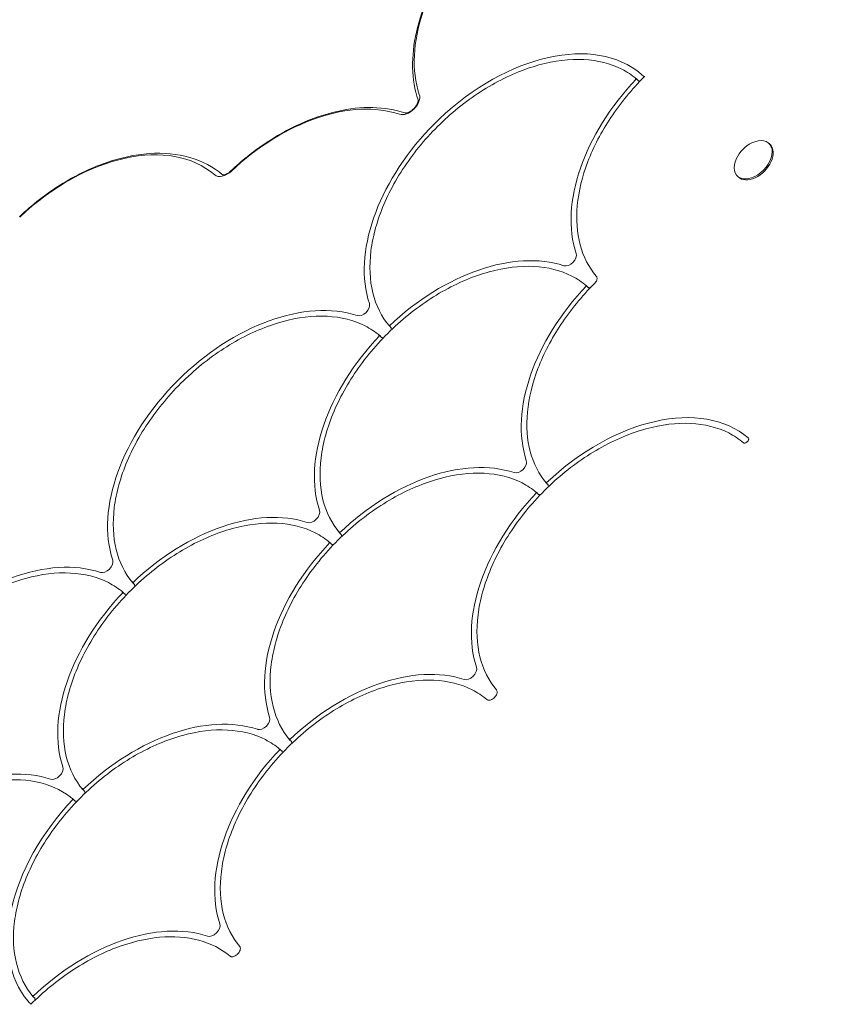
# Model space of a CAD drawing. Units: millimetres. Extents: x -1403 to 2337, y -2431 to 2117.
# Drawn here: x -361 to -4, y 402 to 835 of the extents above; entities that cross this region are included whole.
import ezdxf

# ---------------------------------------------------------------- set-up
doc = ezdxf.new("R2010")
doc.units = ezdxf.units.MM
doc.header["$MEASUREMENT"] = 0
doc.layers.add('HAGS-Dim Plan', color=7, linetype='Continuous', lineweight=100)
doc.layers.add('HAGS-PLAN', color=7, linetype='Continuous')
doc.dimstyles.new('HAGS - Dim Plan', dxfattribs={"dimtxt": 300, "dimasz": 200, "dimexe": 0.18, "dimexo": 0.0625, "dimgap": 150, "dimtad": 0, "dimlfac": 0.001, "dimrnd": 0.01, "dimzin": 1, "dimdsep": 46, "dimtxsty": 'Standard', "dimblk": 'HAGS - Dim Plan arrow', "dimcen": 0.1, "dimse1": 1, "dimse2": 1, "dimclrd": 1, "dimadec": 0, "dimazin": 0, "dimtfac": 1, "dimtofl": 0, "dimtmove": 0, "dimatfit": 3, "dimfxl": 1, "dimtolj": 1, "dimtzin": 0, "dimarcsym": 0})

# ---------------------------------------------------------------- blocks, each defined once
blk = doc.blocks.new('HAGS - Dim Plan arrow')
at = {"color": 1, "lineweight": 0}
blk.add_lwpolyline([(0, 0, 0, 0.35, 0), (-1, 0, 0.015, 0.015, 0)], format="xyseb", dxfattribs=at)
blk = doc.blocks.new('*D5')
at = {"layer": 'Defpoints', "color": 0, "linetype": 'ByBlock', "transparency": 16777216}
for p in [(10.29, 1402.75), (-9.76, -1402.79), (2140.2, -1402.79)]:
    blk.add_point(p, dxfattribs=at)
at = {"layer": 'HAGS-Dim Plan', "color": 1, "linetype": 'ByBlock', "lineweight": -2, "transparency": 16777216}
for p, q in [((2140.2, 1202.75), (2140.2, 749.81)), ((2140.2, -1202.79), (2140.2, -650.19))]:
    blk.add_line(p, q, dxfattribs=at)
at = {"layer": 'HAGS-Dim Plan', "color": 1, "linetype": 'ByBlock', "lineweight": -2, "transparency": 16777216, "xscale": 200, "yscale": 200, "zscale": 200}
for p, rotation in [((2140.2, 1402.75), 90), ((2140.2, -1402.79), 270)]:
    blk.add_blockref('HAGS - Dim Plan arrow', p, dxfattribs=dict(at, rotation=rotation))
at = {"layer": 'HAGS-Dim Plan', "color": 0, "linetype": 'ByBlock', "transparency": 16777216, "insert": (2140.2, 49.81), "char_height": 300, "attachment_point": 5, "rotation": 90}
blk.add_mtext('\\A1;2.81m', dxfattribs=at)
blk = doc.blocks.new('*D6')
at = {"layer": 'Defpoints', "color": 0, "linetype": 'ByBlock', "transparency": 16777216}
for p in [(1402.74, 1919.9), (-1402.79, 10.29, 2345.99), (1402.74, -10.54)]:
    blk.add_point(p, dxfattribs=at)
at = {"layer": 'HAGS-Dim Plan', "color": 1, "linetype": 'ByBlock', "lineweight": -2, "transparency": 16777216}
for p, q in [((-1202.79, 1919.9), (-700.02, 1919.9)), ((1202.74, 1919.9), (699.98, 1919.9))]:
    blk.add_line(p, q, dxfattribs=at)
at = {"layer": 'HAGS-Dim Plan', "color": 1, "linetype": 'ByBlock', "lineweight": -2, "transparency": 16777216, "xscale": 200, "yscale": 200, "zscale": 200, "rotation": 180}
blk.add_blockref('HAGS - Dim Plan arrow', (-1402.79, 1919.9), dxfattribs=at)
at = {"layer": 'HAGS-Dim Plan', "color": 1, "linetype": 'ByBlock', "lineweight": -2, "transparency": 16777216, "xscale": 200, "yscale": 200, "zscale": 200}
blk.add_blockref('HAGS - Dim Plan arrow', (1402.74, 1919.9), dxfattribs=at)
at = {"layer": 'HAGS-Dim Plan', "color": 0, "linetype": 'ByBlock', "transparency": 16777216, "insert": (-0.02, 1919.9), "char_height": 300, "attachment_point": 5}
blk.add_mtext('\\A1;2.81m', dxfattribs=at)

msp = doc.modelspace()

# ---------------------------------------------------------------- linework, layer by layer
at = {"layer": 'HAGS-PLAN', "color": 0, "linetype": 'Continuous', "lineweight": 0}
for p, q in [((-86.152, 810.16), (-87.444, 811.452)), ((-86.152, 810.16), (-87.444, 811.452)), ((-88.783, 808.547), (-89.54, 809.304)), ((-176.332, 791.602), (-180.576, 787.358)), ((-176.332, 791.602), (-180.576, 787.358)), ((-31.095, 780.83), (-30.661, 780.4)), ((-45.165, 766.615), (-44.731, 766.186)), ((-107.099, 722.362), (-107.2, 722.463)), ((-110.729, 717.511), (-111.486, 718.268)), ((-197.521, 699.809), (-198.278, 700.566)), ((-201.765, 695.565), (-202.522, 696.322)), ((-128.431, 630.719), (-129.188, 631.476)), ((-132.675, 626.475), (-133.432, 627.232)), ((-219.467, 608.773), (-220.224, 609.53)), ((-223.711, 604.529), (-224.468, 605.286)), ((-310.503, 586.827), (-311.26, 587.584)), ((-314.747, 582.583), (-315.504, 583.34)), ((-151.069, 540.359), (-151.107, 540.408)), ((-155.346, 536.169), (-155.297, 536.131)), ((-241.413, 517.737), (-242.17, 518.494)), ((-245.657, 513.493), (-246.414, 514.25)), ((-332.449, 495.791), (-333.206, 496.548)), ((-336.693, 491.547), (-337.45, 492.304)), ((-354.395, 404.755), (-355.152, 405.512))]:
    msp.add_line(p, q, dxfattribs=at)
msp.add_arc((-32.435, 768.086), 14.468, 115.86542, 154.72164, dxfattribs=at)
at = {"layer": 'HAGS-PLAN', "color": 0, "linetype": 'Continuous', "lineweight": 0, "extrusion": (0, 0, -1)}
for centre, major_axis, ratio, start_param, end_param in [((-122.111, 843.919), (-54.815, -54.815), 0.6444005, 0.3098446, 1.5242438), ((-122.111, 843.919), (-54.815, -54.815), 0.6444005, 0.3098446, 1.5242438), ((-235.248, 730.782), (54.815, 54.815), 0.6444005, -1.5242438, -0.3098446), ((-235.248, 730.782), (54.815, 54.815), 0.6444005, -1.5242438, -0.3098446), ((-328.27, 710.666), (54.815, 54.815), 0.6444005, -1.5242438, -0.0465525), ((-328.27, 710.666), (54.815, 54.815), 0.6444005, -1.5242438, -0.0465525), ((-38.13, 773.722), (7.035, 7.107), 0.6424589, -1.0687245, 4.2103172), ((-37.696, 773.293), (7.035, 7.107), 0.6424589, 0, 3.1415927), ((-119.307, 730.333), (2.828, 2.828), 0.6444005, 0.314097, 2.8274956), ((-119.307, 730.333), (2.828, 2.828), 0.6444005, 0.314097, 2.8274956), ((-210.343, 708.387), (2.828, 2.828), 0.6444005, 0.314097, 2.8274956), ((-210.343, 708.387), (2.828, 2.828), 0.6444005, 0.314097, 2.8274956), ((-141.253, 639.297), (2.828, 2.828), 0.6444005, 0.314097, 2.8274956), ((-141.253, 639.297), (2.828, 2.828), 0.6444005, 0.314097, 2.8274956), ((-232.289, 617.351), (2.828, 2.828), 0.6444005, 0.314097, 2.8274956), ((-232.289, 617.351), (2.828, 2.828), 0.6444005, 0.314097, 2.8274956), ((-323.326, 595.405), (2.828, 2.828), 0.6444005, 0.314097, 2.8274956), ((-323.326, 595.405), (2.828, 2.828), 0.6444005, 0.314097, 2.8274956), ((-163.199, 548.261), (2.828, 2.828), 0.6444005, 0.314097, 2.8274956), ((-163.199, 548.261), (2.828, 2.828), 0.6444005, 0.314097, 2.8274956), ((-254.235, 526.315), (2.828, 2.828), 0.6444005, 0.314097, 2.8274956), ((-254.235, 526.315), (2.828, 2.828), 0.6444005, 0.314097, 2.8274956), ((-345.272, 504.369), (2.828, 2.828), 0.6444005, 0.314097, 2.8274956), ((-345.272, 504.369), (2.828, 2.828), 0.6444005, 0.314097, 2.8274956), ((-276.182, 435.279), (2.828, 2.828), 0.6444005, 0.314097, 2.8274956), ((-276.182, 435.279), (2.828, 2.828), 0.6444005, 0.314097, 2.8274956)]:
    msp.add_ellipse(centre, major_axis=major_axis, ratio=ratio, start_param=start_param, end_param=end_param, dxfattribs=at)
at = {"layer": 'HAGS-PLAN', "color": 0, "linetype": 'Continuous', "lineweight": 0}
for centre, major_axis, start_param, end_param in [((-142.027, 753.053), (56.569, 56.569), 0.0523599, 1.5332721), ((-142.027, 753.053), (56.569, 56.569), 0.0523599, 1.5332721), ((-50.991, 774.999), (56.569, 56.569), 1.6083205, 2.8274956), ((-50.991, 774.999), (56.569, 56.569), 1.6083205, 2.8274956), ((-190.35, 799.021), (-4.582, -4.582), 0.3098446, 2.831748), ((-190.35, 799.021), (-4.582, -4.582), 0.3098446, 2.831748), ((-142.027, 753.053), (56.569, 56.569), 1.6083205, 2.8274956), ((-142.027, 753.053), (56.569, 56.569), 1.6083205, 2.8274956), ((-270.718, 771.78), (-4.582, -4.582), 0.0465525, 1.5242438), ((-270.718, 771.78), (-4.582, -4.582), 0.0465525, 1.5242438), ((-163.973, 662.017), (56.569, 56.569), 0.314097, 1.5332721), ((-163.973, 662.017), (56.569, 56.569), 0.314097, 1.5332721), ((-109.083, 720.474), (-1.937, -1.937), -3.1415927, -3.0994761), ((-109.083, 720.474), (-1.937, -1.937), -3.1415927, -3.0994761), ((-72.937, 683.963), (56.569, 56.569), 1.6083205, 2.8274956), ((-72.937, 683.963), (56.569, 56.569), 1.6083205, 2.8274956), ((-255.009, 640.071), (56.569, 56.569), 0.314097, 2.8274956), ((-255.009, 640.071), (56.569, 56.569), 0.314097, 2.8274956), ((-163.973, 662.017), (56.569, 56.569), 1.6083205, 2.8274956), ((-163.973, 662.017), (56.569, 56.569), 1.6083205, 2.8274956), ((-94.883, 592.927), (56.569, 56.569), 0.0523599, 1.5332721), ((-94.883, 592.927), (56.569, 56.569), 0.0523599, 1.5332721), ((-41.323, 650.231), (-1.061, -1.061), 3.1415927, 3.1939525), ((-41.323, 650.231), (-1.061, -1.061), 3.1415927, 3.1939525), ((-185.919, 570.981), (56.569, 56.569), 0.314097, 1.5332721), ((-185.919, 570.981), (56.569, 56.569), 0.314097, 1.5332721), ((-94.883, 592.927), (56.569, 56.569), 1.6083205, 2.8274956), ((-94.883, 592.927), (56.569, 56.569), 1.6083205, 2.8274956), ((-276.955, 549.035), (56.569, 56.569), 0.314097, 1.5332721), ((-276.955, 549.035), (56.569, 56.569), 0.314097, 1.5332721), ((-185.919, 570.981), (56.569, 56.569), 1.6083205, 2.8274956), ((-185.919, 570.981), (56.569, 56.569), 1.6083205, 2.8274956), ((-367.991, 527.089), (56.569, 56.569), 0.314097, 2.8274956), ((-367.991, 527.089), (56.569, 56.569), 0.314097, 2.8274956), ((-276.955, 549.035), (56.569, 56.569), 1.6083205, 2.8274956), ((-276.955, 549.035), (56.569, 56.569), 1.6083205, 2.8274956), ((-207.865, 479.945), (56.569, 56.569), 0.314097, 1.5332721), ((-207.865, 479.945), (56.569, 56.569), 0.314097, 1.5332721), ((-298.901, 457.999), (56.569, 56.569), 0.314097, 1.5332721), ((-298.901, 457.999), (56.569, 56.569), 0.314097, 1.5332721), ((-207.865, 479.945), (56.569, 56.569), 1.6083205, 2.8274956), ((-207.865, 479.945), (56.569, 56.569), 1.6083205, 2.8274956), ((-389.937, 436.053), (56.569, 56.569), 0.314097, 1.5332721), ((-389.937, 436.053), (56.569, 56.569), 0.314097, 1.5332721), ((-298.901, 457.999), (56.569, 56.569), 1.6083205, 3.0892328), ((-298.901, 457.999), (56.569, 56.569), 1.6083205, 3.0892328), ((-320.847, 366.963), (56.569, 56.569), 0.314097, 1.5332721), ((-320.847, 366.963), (56.569, 56.569), 0.314097, 1.5332721), ((-325.372, 433.976), (31.262, 31.262), 3.1076581, 3.1415927), ((-325.372, 433.976), (31.262, 31.262), 3.1076581, 3.1415927)]:
    msp.add_ellipse(centre, major_axis=major_axis, ratio=0.6444005, start_param=start_param, end_param=end_param, dxfattribs=at)
for points, knots in [([(-185.642, 800.022), (-187.127, 804.44), (-187.919, 809.242), (-188.139, 819.306), (-187.568, 824.571), (-185.148, 835.281), (-183.298, 840.727), (-178.445, 851.519), (-175.442, 856.864), (-168.456, 867.166), (-164.475, 872.124), (-160.116, 876.753)], [2.8790085, 2.8790085, 2.8790085, 2.8790085, 3.1218884, 3.1218884, 3.3647682, 3.3647682, 3.6076481, 3.6076481, 3.8505279, 3.8505279, 4.0934077, 4.0934077, 4.0934077, 4.0934077]), ([(-198.288, 700.577), (-201.714, 704.626), (-204.174, 709.571), (-206.925, 720.766), (-207.209, 727.019), (-205.565, 740.202), (-203.633, 747.133), (-197.749, 760.962), (-193.796, 767.858), (-184.273, 780.916), (-178.704, 787.076), (-166.512, 798.04), (-159.891, 802.841), (-146.264, 810.599), (-139.261, 813.554), (-125.577, 817.315), (-118.899, 818.121), (-106.55, 817.493), (-100.879, 816.063), (-93.66, 812.393), (-91.502, 810.965), (-89.551, 809.314)], [2.6228413, 2.6228413, 2.6228413, 2.6228413, 2.9411396, 2.9411396, 3.2606916, 3.2606916, 3.5811008, 3.5811008, 3.9016316, 3.9016316, 4.2221185, 4.2221185, 4.5425913, 4.5425913, 4.8631026, 4.8631026, 5.1836183, 5.1836183, 5.5037203, 5.5037203, 5.6570792, 5.6570792, 5.6570792, 5.6570792]), ([(-85.89, 810.322), (-85.891, 810.322), (-85.892, 810.322), (-85.929, 810.314), (-85.963, 810.303), (-86.022, 810.277), (-86.047, 810.262), (-86.07, 810.242), (-86.074, 810.239), (-86.077, 810.236)], [0.08625073, 0.08625073, 0.08625073, 0.08625073, 0.086597812, 0.086597812, 0.099966756, 0.099966756, 0.112688304, 0.112688304, 0.114829485, 0.114829485, 0.114829485, 0.114829485]), ([(-107.209, 722.473), (-110.489, 726.333), (-112.888, 731.01), (-115.713, 741.559), (-116.138, 747.429), (-114.985, 759.825), (-113.407, 766.349), (-108.397, 779.462), (-104.965, 786.048), (-96.561, 798.683), (-91.591, 804.731), (-86.077, 810.236)], [2.6215241, 2.6215241, 2.6215241, 2.6215241, 2.9254888, 2.9254888, 3.2294535, 3.2294535, 3.5334182, 3.5334182, 3.8373829, 3.8373829, 4.1413476, 4.1413476, 4.1413476, 4.1413476]), ([(-89.54, 809.304), (-89.555, 809.319), (-89.575, 809.332), (-89.623, 809.358), (-89.652, 809.368), (-89.724, 809.388), (-89.767, 809.394), (-89.852, 809.399), (-89.894, 809.398), (-89.976, 809.391), (-90.017, 809.384), (-90.055, 809.374), (-90.056, 809.374), (-90.057, 809.373)], [-0.057493607, -0.057493607, -0.057493607, -0.057493607, -0.049060986, -0.049060986, -0.039406389, -0.039406389, -0.026463362, -0.026463362, -0.013566891, -0.013566891, 0, 0, 0.000349264, 0.000349264, 0.000349264, 0.000349264]), ([(-88.783, 808.547), (-88.768, 808.532), (-88.749, 808.518), (-88.701, 808.493), (-88.671, 808.482), (-88.6, 808.463), (-88.556, 808.457), (-88.472, 808.451), (-88.43, 808.452), (-88.347, 808.459), (-88.307, 808.466), (-88.268, 808.476), (-88.267, 808.476), (-88.266, 808.476)], [-0.057490552, -0.057490552, -0.057490552, -0.057490552, -0.049057947, -0.049057947, -0.03940327, -0.03940327, -0.026460027, -0.026460027, -0.013564821, -0.013564821, 0, 0, 0.000349212, 0.000349212, 0.000349212, 0.000349212]), ([(-185.642, 800.022), (-185.642, 800.022), (-185.611, 799.92), (-185.631, 799.551), (-185.661, 799.345), (-185.794, 798.859), (-185.895, 798.579), (-186.183, 797.973), (-186.372, 797.645), (-186.834, 796.979), (-187.11, 796.642), (-187.72, 796.006), (-188.055, 795.709), (-188.739, 795.193), (-189.087, 794.975), (-189.74, 794.636), (-190.046, 794.513), (-190.57, 794.354), (-190.792, 794.314), (-191.128, 794.284), (-191.244, 794.293), (-191.336, 794.308), (-191.351, 794.313), (-191.351, 794.313)], [6.0216849, 6.0216849, 6.0216849, 6.0216849, 6.3339683, 6.3339683, 6.5551732, 6.5551732, 6.7762878, 6.7762878, 7.0079731, 7.0079731, 7.2496658, 7.2496658, 7.4958965, 7.4958965, 7.7393412, 7.7393412, 7.9733866, 7.9733866, 8.1958808, 8.1958808, 8.4155375, 8.4155375, 8.5414209, 8.5414209, 8.5414209, 8.5414209]), ([(-268.082, 768.787), (-263.453, 773.146), (-258.496, 777.127), (-248.193, 784.112), (-242.848, 787.116), (-232.057, 791.969), (-226.61, 793.819), (-215.9, 796.239), (-210.636, 796.809), (-200.571, 796.59), (-195.769, 795.798), (-191.351, 794.313)], [4.1865127, 4.1865127, 4.1865127, 4.1865127, 4.4293926, 4.4293926, 4.6722724, 4.6722724, 4.9151522, 4.9151522, 5.1580321, 5.1580321, 5.4009119, 5.4009119, 5.4009119, 5.4009119]), ([(-361.103, 748.671), (-355.471, 753.975), (-349.351, 758.719), (-336.627, 766.693), (-330.024, 769.924), (-316.851, 774.583), (-310.281, 776.013), (-297.682, 776.89), (-291.649, 776.336), (-280.695, 773.18), (-275.769, 770.583), (-271.672, 767.062)], [4.1865127, 4.1865127, 4.1865127, 4.1865127, 4.482051, 4.482051, 4.7775893, 4.7775893, 5.0731275, 5.0731275, 5.3686658, 5.3686658, 5.6620514, 5.6620514, 5.6620514, 5.6620514]), ([(-268.082, 768.787), (-268.405, 768.482), (-268.751, 768.206), (-269.436, 767.744), (-269.776, 767.555), (-270.397, 767.277), (-270.68, 767.183), (-271.149, 767.072), (-271.338, 767.052), (-271.609, 767.048), (-271.688, 767.064), (-271.717, 767.071), (-271.719, 767.072), (-271.719, 767.072)], [1.0449201, 1.0449201, 1.0449201, 1.0449201, 1.2910786, 1.2910786, 1.5321235, 1.5321235, 1.762356, 1.762356, 1.9822298, 1.9822298, 2.2060944, 2.2060944, 2.2582356, 2.2582356, 2.2582356, 2.2582356]), ([(-220.234, 609.541), (-223.66, 613.59), (-226.12, 618.535), (-228.871, 629.73), (-229.155, 635.983), (-227.511, 649.166), (-225.579, 656.097), (-219.695, 669.926), (-215.742, 676.821), (-206.219, 689.88), (-200.65, 696.04), (-188.458, 707.004), (-181.837, 711.805), (-168.21, 719.563), (-161.207, 722.518), (-147.523, 726.279), (-140.845, 727.085), (-128.496, 726.457), (-122.825, 725.027), (-115.606, 721.357), (-113.448, 719.929), (-111.497, 718.278)], [2.6228413, 2.6228413, 2.6228413, 2.6228413, 2.9411396, 2.9411396, 3.2606916, 3.2606916, 3.5811008, 3.5811008, 3.9016316, 3.9016316, 4.2221185, 4.2221185, 4.5425913, 4.5425913, 4.8631026, 4.8631026, 5.1836183, 5.1836183, 5.5037203, 5.5037203, 5.6570792, 5.6570792, 5.6570792, 5.6570792]), ([(-107.146, 722.412), (-107.028, 722.295), (-106.94, 722.147), (-106.832, 721.787), (-106.812, 721.574), (-106.857, 721.122), (-106.914, 720.887), (-107.101, 720.409), (-107.229, 720.167), (-107.545, 719.7), (-107.732, 719.475), (-107.993, 719.22), (-108.047, 719.169), (-108.102, 719.121)], [5.7107566, 5.7107566, 5.7107566, 5.7107566, 6.0434546, 6.0434546, 6.3761527, 6.3761527, 6.6842233, 6.6842233, 6.9897081, 6.9897081, 7.2966326, 7.2966326, 7.3742469, 7.3742469, 7.3742469, 7.3742469]), ([(-129.198, 631.487), (-132.464, 635.347), (-134.852, 640.02), (-137.662, 650.556), (-138.083, 656.417), (-136.929, 668.791), (-135.355, 675.303), (-130.358, 688.391), (-126.936, 694.965), (-118.557, 707.581), (-113.6, 713.621), (-108.102, 719.121)], [2.6228413, 2.6228413, 2.6228413, 2.6228413, 2.9262521, 2.9262521, 3.2296629, 3.2296629, 3.5330737, 3.5330737, 3.8364845, 3.8364845, 4.1398953, 4.1398953, 4.1398953, 4.1398953]), ([(-111.486, 718.268), (-111.501, 718.283), (-111.521, 718.296), (-111.569, 718.322), (-111.598, 718.332), (-111.67, 718.352), (-111.713, 718.358), (-111.798, 718.363), (-111.84, 718.362), (-111.922, 718.355), (-111.963, 718.348), (-112.001, 718.338), (-112.002, 718.338), (-112.003, 718.337)], [-0.057493606, -0.057493606, -0.057493606, -0.057493606, -0.049060986, -0.049060986, -0.039406389, -0.039406389, -0.026463362, -0.026463362, -0.013566891, -0.013566891, 0, 0, 0.000349264, 0.000349264, 0.000349264, 0.000349264]), ([(-110.729, 717.511), (-110.714, 717.496), (-110.695, 717.482), (-110.647, 717.457), (-110.617, 717.446), (-110.546, 717.427), (-110.502, 717.421), (-110.418, 717.415), (-110.376, 717.416), (-110.293, 717.423), (-110.253, 717.43), (-110.214, 717.439), (-110.213, 717.44), (-110.212, 717.44)], [-0.057490555, -0.057490555, -0.057490555, -0.057490555, -0.04905795, -0.04905795, -0.039403272, -0.039403272, -0.026460028, -0.026460028, -0.013564822, -0.013564822, 0, 0, 0.000349212, 0.000349212, 0.000349212, 0.000349212]), ([(-311.27, 587.595), (-314.696, 591.644), (-317.156, 596.589), (-319.907, 607.784), (-320.191, 614.037), (-318.547, 627.22), (-316.615, 634.151), (-310.731, 647.98), (-306.778, 654.875), (-297.255, 667.934), (-291.686, 674.094), (-279.494, 685.058), (-272.873, 689.859), (-259.246, 697.617), (-252.243, 700.572), (-238.559, 704.333), (-231.881, 705.139), (-219.532, 704.511), (-213.861, 703.08), (-206.642, 699.411), (-204.484, 697.983), (-202.533, 696.332)], [2.6228413, 2.6228413, 2.6228413, 2.6228413, 2.9411396, 2.9411396, 3.2606916, 3.2606916, 3.5811008, 3.5811008, 3.9016316, 3.9016316, 4.2221185, 4.2221185, 4.5425913, 4.5425913, 4.8631026, 4.8631026, 5.1836183, 5.1836183, 5.5037203, 5.5037203, 5.6570792, 5.6570792, 5.6570792, 5.6570792]), ([(-198.347, 701.083), (-198.348, 701.082), (-198.348, 701.081), (-198.358, 701.043), (-198.365, 701.002), (-198.373, 700.92), (-198.373, 700.878), (-198.368, 700.793), (-198.362, 700.75), (-198.342, 700.678), (-198.332, 700.649), (-198.306, 700.601), (-198.293, 700.581), (-198.278, 700.566)], [0.057493605, 0.057493605, 0.057493605, 0.057493605, 0.057842869, 0.057842869, 0.07140976, 0.07140976, 0.084306231, 0.084306231, 0.097249258, 0.097249258, 0.106903854, 0.106903854, 0.115336474, 0.115336474, 0.115336474, 0.115336474]), ([(-197.45, 699.292), (-197.45, 699.293), (-197.45, 699.294), (-197.44, 699.333), (-197.433, 699.373), (-197.426, 699.456), (-197.425, 699.498), (-197.431, 699.582), (-197.437, 699.626), (-197.456, 699.697), (-197.467, 699.726), (-197.492, 699.775), (-197.506, 699.794), (-197.521, 699.809)], [0.057490552, 0.057490552, 0.057490552, 0.057490552, 0.057839764, 0.057839764, 0.071404586, 0.071404586, 0.084299791, 0.084299791, 0.097243035, 0.097243035, 0.106897712, 0.106897712, 0.115330317, 0.115330317, 0.115330317, 0.115330317]), ([(-203.039, 696.391), (-203.038, 696.392), (-203.037, 696.392), (-202.999, 696.402), (-202.959, 696.409), (-202.877, 696.416), (-202.835, 696.417), (-202.75, 696.412), (-202.707, 696.406), (-202.635, 696.387), (-202.606, 696.376), (-202.557, 696.351), (-202.538, 696.337), (-202.523, 696.322), (-202.522, 696.322), (-202.522, 696.322)], [0.064947014, 0.064947014, 0.064947014, 0.064947014, 0.065374848, 0.065374848, 0.081903248, 0.081903248, 0.097623022, 0.097623022, 0.113526167, 0.113526167, 0.125376519, 0.125376519, 0.135709102, 0.135709102, 0.135800821, 0.135800821, 0.135800821, 0.135800821]), ([(-201.248, 695.494), (-201.249, 695.494), (-201.25, 695.493), (-201.289, 695.484), (-201.329, 695.477), (-201.411, 695.47), (-201.453, 695.469), (-201.537, 695.475), (-201.581, 695.481), (-201.652, 695.5), (-201.682, 695.511), (-201.73, 695.536), (-201.75, 695.549), (-201.765, 695.565), (-201.765, 695.565), (-201.765, 695.565)], [0.064939466, 0.064939466, 0.064939466, 0.064939466, 0.065367192, 0.065367192, 0.081891227, 0.081891227, 0.097607718, 0.097607718, 0.113509612, 0.113509612, 0.125358913, 0.125358913, 0.135690441, 0.135690441, 0.135782322, 0.135782322, 0.135782322, 0.135782322]), ([(-151.104, 540.404), (-154.537, 544.445), (-157.004, 549.383), (-159.773, 560.565), (-160.066, 566.814), (-158.441, 579.992), (-156.517, 586.921), (-150.649, 600.75), (-146.705, 607.647), (-137.195, 620.712), (-131.631, 626.877), (-119.448, 637.851), (-112.83, 642.659), (-99.207, 650.432), (-92.203, 653.395), (-78.517, 657.174), (-71.836, 657.989), (-59.479, 657.38), (-53.802, 655.959), (-46.533, 652.281), (-44.338, 650.828), (-42.357, 649.145)], [2.6216131, 2.6216131, 2.6216131, 2.6216131, 2.93982, 2.93982, 3.2593663, 3.2593663, 3.579774, 3.579774, 3.9003048, 3.9003048, 4.2207918, 4.2207918, 4.5412647, 4.5412647, 4.8617757, 4.8617757, 5.1822918, 5.1822918, 5.5023974, 5.5023974, 5.6583967, 5.6583967, 5.6583967, 5.6583967]), ([(-40.263, 651.291), (-40.188, 651.216), (-40.135, 651.113), (-40.103, 650.872), (-40.107, 650.756), (-40.158, 650.511), (-40.201, 650.383), (-40.323, 650.126), (-40.402, 649.996), (-40.591, 649.748), (-40.701, 649.63), (-40.939, 649.418), (-41.067, 649.325), (-41.326, 649.174), (-41.457, 649.116), (-41.705, 649.039), (-41.823, 649.019), (-42.035, 649.014), (-42.127, 649.03), (-42.264, 649.08), (-42.315, 649.109), (-42.357, 649.145)], [5.7107566, 5.7107566, 5.7107566, 5.7107566, 6.1685865, 6.1685865, 6.4840903, 6.4840903, 6.7783404, 6.7783404, 7.0734685, 7.0734685, 7.3713054, 7.3713054, 7.669686, 7.669686, 7.966008, 7.966008, 8.2597851, 8.2597851, 8.5606029, 8.5606029, 8.7999893, 8.7999893, 8.7999893, 8.7999893]), ([(-242.18, 518.505), (-245.606, 522.554), (-248.066, 527.499), (-250.817, 538.694), (-251.101, 544.947), (-249.457, 558.13), (-247.525, 565.061), (-241.641, 578.89), (-237.688, 585.785), (-228.165, 598.844), (-222.596, 605.004), (-210.404, 615.968), (-203.783, 620.769), (-190.156, 628.527), (-183.153, 631.482), (-169.469, 635.243), (-162.791, 636.049), (-150.442, 635.421), (-144.771, 633.99), (-137.552, 630.321), (-135.394, 628.893), (-133.443, 627.242)], [2.6228413, 2.6228413, 2.6228413, 2.6228413, 2.9411396, 2.9411396, 3.2606916, 3.2606916, 3.5811008, 3.5811008, 3.9016316, 3.9016316, 4.2221185, 4.2221185, 4.5425913, 4.5425913, 4.8631026, 4.8631026, 5.1836183, 5.1836183, 5.5037203, 5.5037203, 5.6570792, 5.6570792, 5.6570792, 5.6570792]), ([(-129.257, 631.993), (-129.258, 631.992), (-129.258, 631.991), (-129.268, 631.953), (-129.275, 631.912), (-129.282, 631.83), (-129.283, 631.788), (-129.278, 631.703), (-129.272, 631.66), (-129.252, 631.588), (-129.242, 631.559), (-129.216, 631.511), (-129.203, 631.491), (-129.188, 631.476)], [0.057493605, 0.057493605, 0.057493605, 0.057493605, 0.057842869, 0.057842869, 0.07140976, 0.07140976, 0.084306231, 0.084306231, 0.097249258, 0.097249258, 0.106903854, 0.106903854, 0.115336474, 0.115336474, 0.115336474, 0.115336474]), ([(-128.431, 630.719), (-128.415, 630.704), (-128.401, 630.684), (-128.374, 630.631), (-128.363, 630.597), (-128.343, 630.515), (-128.337, 630.463), (-128.335, 630.339), (-128.343, 630.269), (-128.36, 630.204), (-128.36, 630.203), (-128.36, 630.202)], [-0.064939452, -0.064939452, -0.064939452, -0.064939452, -0.054249645, -0.054249645, -0.040949153, -0.040949153, -0.022998198, -0.022998198, 0, 0, 0.000349212, 0.000349212, 0.000349212, 0.000349212]), ([(-133.432, 627.232), (-133.447, 627.247), (-133.467, 627.26), (-133.515, 627.286), (-133.544, 627.296), (-133.616, 627.315), (-133.659, 627.322), (-133.744, 627.327), (-133.786, 627.326), (-133.868, 627.319), (-133.909, 627.312), (-133.947, 627.302), (-133.948, 627.302), (-133.949, 627.301)], [-0.057493607, -0.057493607, -0.057493607, -0.057493607, -0.049060987, -0.049060987, -0.03940639, -0.03940639, -0.026463363, -0.026463363, -0.013566891, -0.013566891, 0, 0, 0.000349264, 0.000349264, 0.000349264, 0.000349264]), ([(-132.675, 626.475), (-132.66, 626.46), (-132.641, 626.446), (-132.593, 626.421), (-132.563, 626.41), (-132.492, 626.391), (-132.448, 626.385), (-132.364, 626.379), (-132.322, 626.38), (-132.24, 626.387), (-132.199, 626.394), (-132.16, 626.403), (-132.159, 626.404), (-132.158, 626.404)], [-0.057490551, -0.057490551, -0.057490551, -0.057490551, -0.049057946, -0.049057946, -0.039403269, -0.039403269, -0.026460026, -0.026460026, -0.013564821, -0.013564821, 0, 0, 0.000349212, 0.000349212, 0.000349212, 0.000349212]), ([(-333.216, 496.559), (-336.642, 500.608), (-339.102, 505.553), (-341.853, 516.748), (-342.137, 523.001), (-340.493, 536.184), (-338.561, 543.115), (-332.677, 556.944), (-328.724, 563.839), (-319.201, 576.898), (-313.632, 583.058), (-301.44, 594.022), (-294.819, 598.823), (-281.193, 606.581), (-274.189, 609.536), (-260.505, 613.297), (-253.827, 614.103), (-241.478, 613.475), (-235.807, 612.044), (-228.588, 608.375), (-226.43, 606.947), (-224.479, 605.296)], [2.6228413, 2.6228413, 2.6228413, 2.6228413, 2.9411396, 2.9411396, 3.2606916, 3.2606916, 3.5811008, 3.5811008, 3.9016316, 3.9016316, 4.2221185, 4.2221185, 4.5425913, 4.5425913, 4.8631026, 4.8631026, 5.1836183, 5.1836183, 5.5037203, 5.5037203, 5.6570792, 5.6570792, 5.6570792, 5.6570792]), ([(-220.293, 610.047), (-220.294, 610.046), (-220.294, 610.045), (-220.304, 610.007), (-220.311, 609.966), (-220.319, 609.884), (-220.319, 609.842), (-220.314, 609.757), (-220.308, 609.714), (-220.288, 609.642), (-220.278, 609.613), (-220.253, 609.565), (-220.239, 609.545), (-220.224, 609.53)], [0.057493605, 0.057493605, 0.057493605, 0.057493605, 0.057842869, 0.057842869, 0.071409759, 0.071409759, 0.084306231, 0.084306231, 0.097249257, 0.097249257, 0.106903854, 0.106903854, 0.115336474, 0.115336474, 0.115336474, 0.115336474]), ([(-219.396, 608.256), (-219.396, 608.257), (-219.396, 608.258), (-219.386, 608.297), (-219.379, 608.337), (-219.372, 608.42), (-219.371, 608.462), (-219.377, 608.546), (-219.383, 608.59), (-219.402, 608.661), (-219.413, 608.69), (-219.438, 608.739), (-219.452, 608.758), (-219.467, 608.773)], [0.057490549, 0.057490549, 0.057490549, 0.057490549, 0.057839761, 0.057839761, 0.071404581, 0.071404581, 0.084299786, 0.084299786, 0.097243028, 0.097243028, 0.106897705, 0.106897705, 0.115330309, 0.115330309, 0.115330309, 0.115330309]), ([(-224.468, 605.286), (-224.483, 605.301), (-224.503, 605.314), (-224.551, 605.34), (-224.58, 605.35), (-224.652, 605.369), (-224.695, 605.376), (-224.78, 605.381), (-224.822, 605.38), (-224.904, 605.373), (-224.945, 605.366), (-224.983, 605.356), (-224.984, 605.356), (-224.985, 605.355)], [-0.057493607, -0.057493607, -0.057493607, -0.057493607, -0.049060987, -0.049060987, -0.03940639, -0.03940639, -0.026463363, -0.026463363, -0.013566891, -0.013566891, 0, 0, 0.000349264, 0.000349264, 0.000349264, 0.000349264]), ([(-223.711, 604.529), (-223.696, 604.514), (-223.677, 604.5), (-223.629, 604.475), (-223.599, 604.464), (-223.528, 604.445), (-223.484, 604.439), (-223.4, 604.433), (-223.358, 604.434), (-223.276, 604.441), (-223.235, 604.448), (-223.196, 604.457), (-223.195, 604.458), (-223.194, 604.458)], [-0.057490553, -0.057490553, -0.057490553, -0.057490553, -0.049057948, -0.049057948, -0.039403271, -0.039403271, -0.026460027, -0.026460027, -0.013564821, -0.013564821, 0, 0, 0.000349212, 0.000349212, 0.000349212, 0.000349212]), ([(-424.252, 474.613), (-427.678, 478.662), (-430.138, 483.607), (-432.889, 494.802), (-433.173, 501.055), (-431.529, 514.238), (-429.597, 521.169), (-423.713, 534.998), (-419.76, 541.893), (-410.237, 554.952), (-404.668, 561.112), (-392.476, 572.076), (-385.855, 576.877), (-372.229, 584.635), (-365.225, 587.59), (-351.541, 591.351), (-344.863, 592.157), (-332.514, 591.529), (-326.843, 590.098), (-319.624, 586.429), (-317.466, 585.001), (-315.515, 583.35)], [2.6228413, 2.6228413, 2.6228413, 2.6228413, 2.9411396, 2.9411396, 3.2606916, 3.2606916, 3.5811008, 3.5811008, 3.9016316, 3.9016316, 4.2221185, 4.2221185, 4.5425913, 4.5425913, 4.8631026, 4.8631026, 5.1836183, 5.1836183, 5.5037203, 5.5037203, 5.6570792, 5.6570792, 5.6570792, 5.6570792]), ([(-311.26, 587.584), (-311.276, 587.6), (-311.289, 587.62), (-311.316, 587.673), (-311.328, 587.706), (-311.347, 587.788), (-311.354, 587.84), (-311.355, 587.964), (-311.347, 588.035), (-311.33, 588.099), (-311.33, 588.1), (-311.329, 588.101)], [-0.064947028, -0.064947028, -0.064947028, -0.064947028, -0.054255982, -0.054255982, -0.040954377, -0.040954377, -0.023002251, -0.023002251, 0, 0, 0.000349265, 0.000349265, 0.000349265, 0.000349265]), ([(-310.503, 586.827), (-310.487, 586.812), (-310.473, 586.792), (-310.446, 586.739), (-310.435, 586.705), (-310.415, 586.623), (-310.409, 586.571), (-310.407, 586.447), (-310.415, 586.377), (-310.432, 586.312), (-310.432, 586.311), (-310.432, 586.31)], [-0.06493948, -0.06493948, -0.06493948, -0.06493948, -0.054249667, -0.054249667, -0.040949169, -0.040949169, -0.022998204, -0.022998204, 0, 0, 0.000349212, 0.000349212, 0.000349212, 0.000349212]), ([(-315.504, 583.34), (-315.519, 583.355), (-315.539, 583.368), (-315.587, 583.394), (-315.616, 583.404), (-315.688, 583.423), (-315.731, 583.43), (-315.816, 583.435), (-315.858, 583.434), (-315.94, 583.427), (-315.981, 583.42), (-316.02, 583.41), (-316.02, 583.41), (-316.021, 583.409)], [-0.057493605, -0.057493605, -0.057493605, -0.057493605, -0.049060985, -0.049060985, -0.039406388, -0.039406388, -0.026463362, -0.026463362, -0.01356689, -0.01356689, 0, 0, 0.000349264, 0.000349264, 0.000349264, 0.000349264]), ([(-314.747, 582.583), (-314.732, 582.568), (-314.713, 582.554), (-314.665, 582.529), (-314.635, 582.518), (-314.564, 582.499), (-314.52, 582.493), (-314.436, 582.487), (-314.394, 582.488), (-314.312, 582.495), (-314.271, 582.502), (-314.232, 582.511), (-314.231, 582.512), (-314.23, 582.512)], [-0.057490552, -0.057490552, -0.057490552, -0.057490552, -0.049057947, -0.049057947, -0.03940327, -0.03940327, -0.026460027, -0.026460027, -0.013564821, -0.013564821, 0, 0, 0.000349212, 0.000349212, 0.000349212, 0.000349212]), ([(-264.083, 427.419), (-267.517, 431.461), (-269.986, 436.399), (-272.755, 447.583), (-273.048, 453.832), (-271.423, 467.01), (-269.499, 473.939), (-263.631, 487.768), (-259.687, 494.665), (-250.177, 507.73), (-244.613, 513.895), (-232.43, 524.869), (-225.812, 529.677), (-212.189, 537.45), (-205.185, 540.413), (-191.499, 544.192), (-184.818, 545.007), (-172.461, 544.398), (-166.784, 542.977), (-159.516, 539.3), (-157.322, 537.848), (-155.342, 536.166)], [2.6215238, 2.6215238, 2.6215238, 2.6215238, 2.9398201, 2.9398201, 3.2593664, 3.2593664, 3.5797741, 3.5797741, 3.9003049, 3.9003049, 4.220792, 4.220792, 4.5412648, 4.5412648, 4.8617759, 4.8617759, 5.182292, 5.182292, 5.5023975, 5.5023975, 5.6583074, 5.6583074, 5.6583074, 5.6583074]), ([(-151.071, 540.36), (-150.949, 540.193), (-150.868, 539.981), (-150.813, 539.513), (-150.827, 539.267), (-150.94, 538.755), (-151.035, 538.49), (-151.3, 537.965), (-151.469, 537.703), (-151.865, 537.211), (-152.092, 536.98), (-152.581, 536.574), (-152.842, 536.399), (-153.368, 536.123), (-153.634, 536.021), (-154.14, 535.898), (-154.38, 535.877), (-154.816, 535.91), (-155.01, 535.966), (-155.216, 536.077), (-155.259, 536.103), (-155.298, 536.132)], [5.812845, 5.812845, 5.812845, 5.812845, 6.1815671, 6.1815671, 6.5006984, 6.5006984, 6.8078015, 6.8078015, 7.1149847, 7.1149847, 7.4234113, 7.4234113, 7.731896, 7.731896, 8.0391876, 8.0391876, 8.3461119, 8.3461119, 8.6625851, 8.6625851, 8.7502608, 8.7502608, 8.7502608, 8.7502608]), ([(-355.162, 405.523), (-358.588, 409.572), (-361.048, 414.517), (-363.799, 425.712), (-364.083, 431.965), (-362.439, 445.148), (-360.507, 452.079), (-354.623, 465.907), (-350.67, 472.803), (-341.147, 485.862), (-335.578, 492.022), (-323.386, 502.986), (-316.765, 507.787), (-303.139, 515.545), (-296.135, 518.5), (-282.451, 522.261), (-275.773, 523.067), (-263.424, 522.439), (-257.753, 521.008), (-250.534, 517.339), (-248.376, 515.911), (-246.425, 514.26)], [2.6228413, 2.6228413, 2.6228413, 2.6228413, 2.9411396, 2.9411396, 3.2606916, 3.2606916, 3.5811008, 3.5811008, 3.9016316, 3.9016316, 4.2221185, 4.2221185, 4.5425913, 4.5425913, 4.8631026, 4.8631026, 5.1836183, 5.1836183, 5.5037203, 5.5037203, 5.6570792, 5.6570792, 5.6570792, 5.6570792]), ([(-242.239, 519.011), (-242.24, 519.01), (-242.24, 519.009), (-242.25, 518.971), (-242.257, 518.93), (-242.265, 518.848), (-242.265, 518.806), (-242.26, 518.721), (-242.254, 518.678), (-242.234, 518.606), (-242.224, 518.577), (-242.199, 518.529), (-242.185, 518.509), (-242.17, 518.494)], [0.057493606, 0.057493606, 0.057493606, 0.057493606, 0.057842871, 0.057842871, 0.071409762, 0.071409762, 0.084306233, 0.084306233, 0.09724926, 0.09724926, 0.106903857, 0.106903857, 0.115336477, 0.115336477, 0.115336477, 0.115336477]), ([(-241.342, 517.22), (-241.342, 517.221), (-241.342, 517.222), (-241.332, 517.261), (-241.325, 517.301), (-241.318, 517.384), (-241.317, 517.426), (-241.323, 517.51), (-241.329, 517.554), (-241.348, 517.625), (-241.359, 517.654), (-241.384, 517.703), (-241.398, 517.722), (-241.413, 517.737)], [0.057490553, 0.057490553, 0.057490553, 0.057490553, 0.057839765, 0.057839765, 0.071404586, 0.071404586, 0.084299792, 0.084299792, 0.097243036, 0.097243036, 0.106897713, 0.106897713, 0.115330318, 0.115330318, 0.115330318, 0.115330318]), ([(-246.931, 514.319), (-246.93, 514.32), (-246.93, 514.32), (-246.891, 514.33), (-246.851, 514.337), (-246.769, 514.344), (-246.727, 514.345), (-246.643, 514.34), (-246.599, 514.334), (-246.527, 514.315), (-246.498, 514.304), (-246.449, 514.279), (-246.43, 514.265), (-246.415, 514.25), (-246.414, 514.25), (-246.414, 514.25)], [0.064946992, 0.064946992, 0.064946992, 0.064946992, 0.065374826, 0.065374826, 0.081903219, 0.081903219, 0.097622987, 0.097622987, 0.113526125, 0.113526125, 0.125376473, 0.125376473, 0.135709051, 0.135709051, 0.13580077, 0.13580077, 0.13580077, 0.13580077]), ([(-245.14, 513.422), (-245.141, 513.422), (-245.142, 513.421), (-245.181, 513.412), (-245.221, 513.405), (-245.303, 513.398), (-245.345, 513.397), (-245.429, 513.403), (-245.473, 513.409), (-245.545, 513.428), (-245.574, 513.439), (-245.622, 513.464), (-245.642, 513.477), (-245.657, 513.493), (-245.657, 513.493), (-245.657, 513.493)], [0.064939501, 0.064939501, 0.064939501, 0.064939501, 0.065367227, 0.065367227, 0.081891273, 0.081891273, 0.097607775, 0.097607775, 0.113509679, 0.113509679, 0.125358988, 0.125358988, 0.135690522, 0.135690522, 0.135782404, 0.135782404, 0.135782404, 0.135782404]), ([(-454.548, 404.734), (-455.104, 410.791), (-454.546, 417.379), (-451.263, 430.972), (-448.536, 437.974), (-441.19, 451.677), (-436.572, 458.375), (-425.915, 470.792), (-419.877, 476.508), (-406.989, 486.381), (-400.142, 490.535), (-386.329, 496.862), (-379.365, 499.033), (-366.023, 501.166), (-359.648, 501.128), (-348.141, 498.84), (-343.01, 496.594), (-338.317, 493.019), (-337.884, 492.672), (-337.461, 492.314)], [3.0611946, 3.0611946, 3.0611946, 3.0611946, 3.3811951, 3.3811951, 3.7016972, 3.7016972, 4.022214, 4.022214, 4.342689, 4.342689, 4.6631716, 4.6631716, 4.9836994, 4.9836994, 5.304145, 5.304145, 5.6238415, 5.6238415, 5.6570792, 5.6570792, 5.6570792, 5.6570792]), ([(-333.275, 497.065), (-333.276, 497.064), (-333.276, 497.063), (-333.286, 497.025), (-333.293, 496.984), (-333.301, 496.902), (-333.301, 496.86), (-333.296, 496.775), (-333.29, 496.732), (-333.27, 496.66), (-333.26, 496.631), (-333.235, 496.583), (-333.221, 496.563), (-333.206, 496.548)], [0.057493607, 0.057493607, 0.057493607, 0.057493607, 0.057842871, 0.057842871, 0.071409762, 0.071409762, 0.084306234, 0.084306234, 0.097249261, 0.097249261, 0.106903858, 0.106903858, 0.115336478, 0.115336478, 0.115336478, 0.115336478]), ([(-332.378, 495.274), (-332.378, 495.275), (-332.378, 495.276), (-332.368, 495.315), (-332.361, 495.355), (-332.354, 495.438), (-332.353, 495.48), (-332.359, 495.564), (-332.365, 495.608), (-332.384, 495.679), (-332.395, 495.708), (-332.42, 495.757), (-332.434, 495.776), (-332.449, 495.791)], [0.05749055, 0.05749055, 0.05749055, 0.05749055, 0.057839762, 0.057839762, 0.071404582, 0.071404582, 0.084299787, 0.084299787, 0.09724303, 0.09724303, 0.106897707, 0.106897707, 0.115330311, 0.115330311, 0.115330311, 0.115330311]), ([(-337.45, 492.304), (-337.465, 492.319), (-337.485, 492.332), (-337.533, 492.358), (-337.562, 492.368), (-337.634, 492.387), (-337.677, 492.394), (-337.762, 492.399), (-337.804, 492.398), (-337.886, 492.391), (-337.927, 492.384), (-337.966, 492.374), (-337.967, 492.374), (-337.967, 492.373)], [-0.057493603, -0.057493603, -0.057493603, -0.057493603, -0.049060983, -0.049060983, -0.039406387, -0.039406387, -0.026463361, -0.026463361, -0.01356689, -0.01356689, 0, 0, 0.000349264, 0.000349264, 0.000349264, 0.000349264]), ([(-336.693, 491.547), (-336.678, 491.532), (-336.659, 491.518), (-336.611, 491.493), (-336.581, 491.482), (-336.51, 491.463), (-336.466, 491.457), (-336.382, 491.451), (-336.34, 491.452), (-336.258, 491.459), (-336.217, 491.466), (-336.178, 491.475), (-336.177, 491.476), (-336.176, 491.476)], [-0.057490552, -0.057490552, -0.057490552, -0.057490552, -0.049057947, -0.049057947, -0.03940327, -0.03940327, -0.026460027, -0.026460027, -0.013564821, -0.013564821, 0, 0, 0.000349212, 0.000349212, 0.000349212, 0.000349212]), ([(-356.081, 402.051), (-350.577, 407.565), (-344.529, 412.535), (-331.893, 420.938), (-325.308, 424.37), (-312.196, 429.379), (-305.672, 430.957), (-293.276, 432.11), (-287.406, 431.684), (-276.858, 428.86), (-272.181, 426.46), (-268.321, 423.181)], [4.1386208, 4.1386208, 4.1386208, 4.1386208, 4.4425759, 4.4425759, 4.7465311, 4.7465311, 5.0504863, 5.0504863, 5.3544415, 5.3544415, 5.6583967, 5.6583967, 5.6583967, 5.6583967]), ([(-263.981, 427.222), (-263.901, 427.03), (-263.861, 426.798), (-263.878, 426.305), (-263.927, 426.048), (-264.104, 425.523), (-264.232, 425.255), (-264.555, 424.734), (-264.752, 424.48), (-265.194, 424.015), (-265.439, 423.803), (-265.953, 423.444), (-266.221, 423.297), (-266.749, 423.081), (-267.009, 423.012), (-267.493, 422.953), (-267.718, 422.965), (-267.987, 423.028), (-268.058, 423.051), (-268.124, 423.079)], [5.9707656, 5.9707656, 5.9707656, 5.9707656, 6.315585, 6.315585, 6.6268359, 6.6268359, 6.9335388, 6.9335388, 7.2413675, 7.2413675, 7.5500503, 7.5500503, 7.8582093, 7.8582093, 8.1650505, 8.1650505, 8.4737738, 8.4737738, 8.5923401, 8.5923401, 8.5923401, 8.5923401]), ([(-264.083, 427.419), (-264.075, 427.409), (-264.067, 427.399), (-264.052, 427.377), (-264.045, 427.366), (-264.031, 427.343), (-264.024, 427.331), (-264.012, 427.306), (-264.006, 427.293), (-263.995, 427.265), (-263.991, 427.251), (-263.986, 427.236)], [5.76311644, 5.76311644, 5.76311644, 5.76311644, 5.81851456, 5.81851456, 5.87391268, 5.87391268, 5.9293108, 5.9293108, 5.98470892, 5.98470892, 6.04010705, 6.04010705, 6.04010705, 6.04010705]), ([(-268.138, 423.084), (-268.153, 423.088), (-268.167, 423.093), (-268.195, 423.104), (-268.208, 423.11), (-268.233, 423.122), (-268.245, 423.129), (-268.269, 423.142), (-268.28, 423.15), (-268.301, 423.165), (-268.311, 423.173), (-268.321, 423.181)], [2.23981342, 2.23981342, 2.23981342, 2.23981342, 2.29521154, 2.29521154, 2.35060966, 2.35060966, 2.40600778, 2.40600778, 2.46140591, 2.46140591, 2.51680403, 2.51680403, 2.51680403, 2.51680403]), ([(-355.152, 405.512), (-355.152, 405.512), (-355.152, 405.512), (-355.167, 405.528), (-355.181, 405.547), (-355.206, 405.596), (-355.217, 405.625), (-355.236, 405.697), (-355.242, 405.74), (-355.247, 405.825), (-355.247, 405.867), (-355.239, 405.949), (-355.232, 405.989), (-355.222, 406.027), (-355.222, 406.028), (-355.222, 406.029)], [-0.057492667, -0.057492667, -0.057492667, -0.057492667, -0.057417792, -0.057417792, -0.048982726, -0.048982726, -0.03930862, -0.03930862, -0.026325992, -0.026325992, -0.013493059, -0.013493059, 0, 0, 0.000349265, 0.000349265, 0.000349265, 0.000349265]), ([(-354.395, 404.755), (-354.395, 404.755), (-354.395, 404.755), (-354.38, 404.74), (-354.366, 404.72), (-354.341, 404.672), (-354.33, 404.642), (-354.311, 404.57), (-354.305, 404.527), (-354.299, 404.442), (-354.3, 404.401), (-354.307, 404.319), (-354.314, 404.279), (-354.324, 404.24), (-354.324, 404.239), (-354.324, 404.238)], [-0.057489608, -0.057489608, -0.057489608, -0.057489608, -0.057414592, -0.057414592, -0.048979538, -0.048979538, -0.039305315, -0.039305315, -0.0263224, -0.0263224, -0.013490855, -0.013490855, 0, 0, 0.000349212, 0.000349212, 0.000349212, 0.000349212]), ([(-356.012, 402.12), (-356.035, 402.142), (-356.058, 402.163), (-356.128, 402.227), (-356.175, 402.271), (-356.268, 402.358), (-356.315, 402.402), (-356.407, 402.49), (-356.453, 402.535), (-356.544, 402.624), (-356.589, 402.669), (-356.634, 402.714)], [2.538684771, 2.538684771, 2.538684771, 2.538684771, 2.542012009, 2.542012009, 2.548799983, 2.548799983, 2.555587957, 2.555587957, 2.562375932, 2.562375932, 2.569163906, 2.569163906, 2.569163906, 2.569163906])]:
    msp.add_open_spline(points, degree=3, knots=knots, dxfattribs=at)
for points in [[(-107.209, 722.473), (-107.206, 722.469), (-107.203, 722.466), (-107.2, 722.463)], [(-263.986, 427.236), (-263.984, 427.231), (-263.983, 427.226), (-263.981, 427.222)], [(-268.138, 423.084), (-268.133, 423.082), (-268.129, 423.081), (-268.124, 423.079)]]:
    msp.add_open_spline(points, degree=3, dxfattribs=at)

# ---------------------------------------------------------------- dimensions: what is measured, and where the dimension line sits
at = {"layer": 'HAGS-Dim Plan', "linetype": 'ByBlock'}
dim = msp.add_linear_dim(base=(1402.744, 1919.904), p1=(-1402.791, 10.288, 2345.987), p2=(1402.744, -10.54), dimstyle='HAGS - Dim Plan', override={"dimpost": 'm'}, dxfattribs=at)
dim.commit()
dim.dimension.update_dxf_attribs({"geometry": '*D6', "text_midpoint": (-0.023, 1919.904)})
dim = msp.add_linear_dim(base=(2140.201, -1402.791), p1=(10.292, 1402.753), p2=(-9.755, -1402.791), angle=90, dimstyle='HAGS - Dim Plan', override={"dimpost": 'm'}, dxfattribs=at)
dim.commit()
dim.dimension.update_dxf_attribs({"geometry": '*D5', "text_midpoint": (2140.201, 49.81), "dimtype": 160})

doc.saveas('drawing.dxf')
